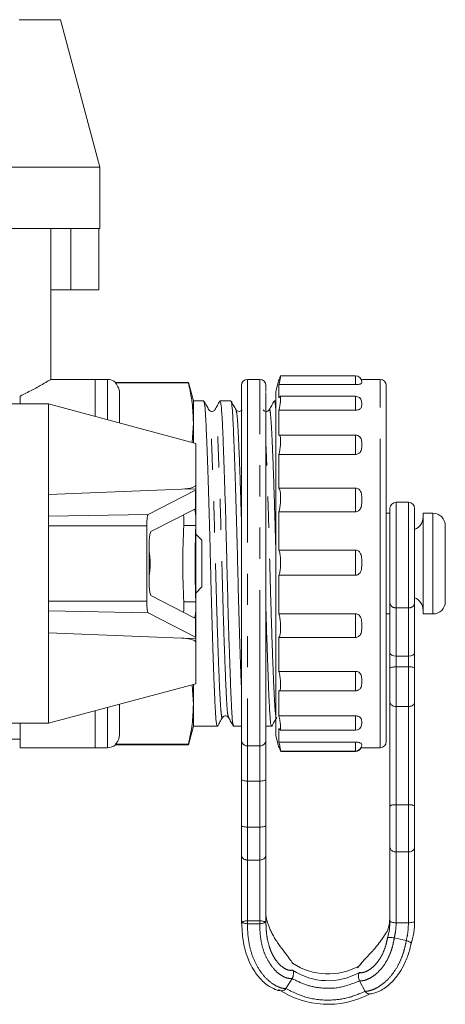
# Model space of a CAD drawing. Units: millimetres. Extents: x 140 to 267, y 73 to 241.
# Drawn here: x 171 to 189, y 201 to 241 of the extents above; entities that cross this region are included whole.
import ezdxf

# ---------------------------------------------------------------- set-up
doc = ezdxf.new("R2010")
doc.units = ezdxf.units.MM
doc.linetypes.add('PHANTOM', pattern=[12.7, 6.35, -1.27, 1.27, -1.27, 1.27, -1.27])

msp = doc.modelspace()

# ---------------------------------------------------------------- linework, layer by layer
at = {"color": 7, "linetype": 'Continuous', "lineweight": 15}
for p, q in [((171.26, 240.632), (172.936, 240.632)), ((174.543, 234.632), (172.936, 240.632)), ((170.857, 234.632), (174.543, 234.632)), ((174.543, 232.132), (174.543, 234.632)), ((174.543, 232.132), (167.243, 232.132)), ((172.543, 225.975), (172.543, 232.132)), ((173.358, 229.632), (173.358, 232.132)), ((174.494, 232.132), (174.494, 229.632)), ((172.543, 229.632), (173.358, 229.632)), ((173.358, 229.632), (174.494, 229.632)), ((174.343, 225.982), (172.532, 225.982)), ((174.843, 225.982), (174.343, 225.982)), ((174.343, 225.982), (174.343, 224.473)), ((178.142, 225.857), (175.174, 225.857)), ((175.174, 225.857), (175.174, 225.84)), ((178.142, 225.84), (175.174, 225.84)), ((178.343, 225.107), (178.142, 225.857)), ((178.142, 225.857), (178.142, 225.84)), ((181.045, 225.982), (180.545, 225.982)), ((181.827, 225.982), (181.693, 225.482)), ((181.827, 225.944), (181.827, 225.982)), ((181.827, 225.235), (181.827, 225.771)), ((184.943, 225.771), (181.827, 225.771)), ((184.943, 226.13), (181.89, 226.13)), ((185.943, 225.982), (185.171, 225.982)), ((185.193, 225.885), (185.193, 225.874)), ((175.343, 225.35), (175.343, 224.205)), ((181.693, 217.301), (181.693, 225.482)), ((186.193, 225.732), (186.193, 217.258)), ((172.443, 224.982), (169.943, 224.982)), ((171.293, 224.982), (171.293, 225.306)), ((178.443, 223.374), (172.443, 224.982)), ((172.443, 224.982), (172.443, 221.296)), ((178.763, 225.107), (178.343, 225.107)), ((178.343, 224.219), (178.343, 225.107)), ((179.868, 225.107), (179.431, 225.107)), ((181.693, 225.107), (181.64, 225.107)), ((181.827, 225.235), (181.865, 225.291)), ((184.943, 225.295), (181.872, 225.295)), ((181.827, 223.711), (181.827, 224.726)), ((184.943, 224.726), (181.827, 224.726)), ((178.291, 223.415), (178.343, 224.219)), ((178.343, 223.401), (178.343, 224.219)), ((178.443, 223.374), (178.443, 221.699)), ((184.943, 223.714), (181.838, 223.714)), ((181.827, 221.557), (181.827, 222.929)), ((184.943, 222.929), (181.827, 222.929)), ((172.443, 221.296), (177.878, 221.519)), ((178.434, 221.475), (176.504, 220.481)), ((178.443, 221.699), (178.443, 221.529)), ((178.443, 221.529), (178.443, 221.484)), ((178.443, 221.484), (178.443, 215.48)), ((184.943, 221.557), (181.827, 221.557)), ((172.443, 221.296), (172.443, 220.41)), ((187.093, 220.982), (186.593, 220.982)), ((178.375, 220.692), (176.612, 219.785)), ((181.827, 219.032), (181.827, 220.595)), ((184.943, 220.595), (181.827, 220.595)), ((186.343, 220.532), (186.193, 220.532)), ((188.093, 220.532), (187.692, 220.532)), ((187.692, 218.136), (187.692, 220.532)), ((172.443, 220.41), (172.443, 220.016)), ((172.443, 220.016), (172.443, 216.948)), ((176.443, 220.016), (176.443, 216.948)), ((178.434, 219.734), (178.442, 220.038)), ((188.593, 218.22), (188.593, 220.032)), ((178.693, 219.432), (178.443, 219.682)), ((178.693, 217.532), (178.693, 219.432)), ((176.548, 219.286), (176.548, 217.678)), ((184.943, 219.032), (181.827, 219.032)), ((187.692, 216.432), (187.692, 218.136)), ((188.593, 216.932), (188.593, 218.22)), ((181.827, 216.44), (181.827, 218.006)), ((184.943, 218.006), (181.827, 218.006)), ((178.443, 217.282), (178.693, 217.532)), ((172.443, 216.948), (172.443, 216.554)), ((176.612, 217.179), (178.375, 216.272)), ((178.442, 216.926), (178.434, 217.23)), ((181.693, 211.482), (181.693, 217.301)), ((186.193, 217.258), (186.193, 211.232)), ((172.443, 216.554), (172.443, 215.668)), ((186.343, 214.851), (186.343, 216.864)), ((187.343, 216.864), (187.343, 214.851)), ((176.504, 216.483), (178.434, 215.489)), ((184.943, 216.44), (181.827, 216.44)), ((186.193, 216.432), (186.343, 216.432)), ((187.692, 216.432), (188.093, 216.432)), ((177.878, 215.445), (172.443, 215.668)), ((172.443, 215.668), (172.443, 211.982)), ((178.443, 215.48), (178.443, 215.435)), ((178.443, 215.435), (178.443, 215.265)), ((181.827, 214.095), (181.827, 215.475)), ((184.943, 215.475), (181.827, 215.475)), ((178.443, 215.265), (178.443, 213.59)), ((186.343, 214.228), (186.343, 214.851)), ((187.093, 214.718), (186.593, 214.718)), ((187.343, 214.851), (187.343, 214.228)), ((187.093, 214.275), (186.593, 214.275)), ((184.943, 214.095), (181.827, 214.095)), ((172.443, 211.982), (178.443, 213.59)), ((178.343, 212.745), (178.291, 213.549)), ((178.343, 212.745), (178.343, 213.563)), ((181.827, 212.279), (181.827, 213.306)), ((181.837, 213.304), (184.943, 213.304)), ((175.343, 212.759), (175.343, 211.614)), ((178.343, 211.857), (178.343, 212.745)), ((186.343, 208.602), (186.343, 212.847)), ((187.093, 212.663), (186.593, 212.663)), ((187.343, 212.847), (187.343, 208.602)), ((174.343, 212.491), (174.343, 210.982)), ((184.943, 212.279), (181.827, 212.279)), ((169.943, 211.982), (172.443, 211.982)), ((171.293, 210.982), (171.293, 211.982)), ((178.142, 211.107), (178.343, 211.857)), ((178.343, 211.857), (179.315, 211.857)), ((179.983, 211.857), (180.295, 211.857)), ((181.295, 211.857), (181.524, 211.857)), ((181.858, 211.713), (181.827, 211.762)), ((181.827, 211.211), (181.827, 211.762)), ((185.193, 212.005), (185.181, 211.9)), ((164.443, 211.332), (171.293, 211.332)), ((181.693, 211.482), (181.827, 210.982)), ((181.871, 211.704), (184.943, 211.704)), ((171.293, 210.982), (174.343, 210.982)), ((174.343, 210.982), (174.843, 210.982)), ((175.174, 211.124), (175.174, 211.107)), ((175.174, 211.124), (178.142, 211.124)), ((175.174, 211.107), (178.142, 211.107)), ((178.142, 211.124), (178.142, 211.107)), ((184.943, 211.211), (181.827, 211.211)), ((181.827, 210.982), (181.827, 211.028)), ((185.166, 210.982), (185.943, 210.982)), ((185.193, 211.102), (185.19, 211.092)), ((180.295, 210.591), (180.295, 208.715)), ((181.89, 210.846), (184.943, 210.846)), ((181.89, 210.834), (184.943, 210.834)), ((181.295, 210.384), (181.295, 208.509)), ((180.295, 209.903), (180.295, 208.027)), ((181.295, 209.696), (181.295, 207.82)), ((187.093, 208.662), (186.593, 208.662)), ((180.295, 207.395), (180.295, 207.559)), ((181.295, 207.559), (181.295, 207.395)), ((180.295, 206.919), (180.295, 204.199)), ((186.343, 203.924), (186.343, 206.937)), ((187.343, 206.937), (187.343, 203.924)), ((180.295, 203.924), (180.295, 206.644)), ((181.295, 206.644), (181.295, 203.924)), ((187.093, 206.739), (186.593, 206.739)), ((180.545, 206.409), (181.045, 206.409)), ((180.295, 204.199), (180.295, 203.924)), ((181.295, 203.924), (181.295, 204.199)), ((180.545, 203.933), (181.045, 203.933)), ((181.045, 203.814), (180.545, 203.814)), ((187.006, 203.132), (186.519, 203.243)), ((185.193, 202.227), (185.016, 202.025)), ((182.103, 201.175), (182.365, 201.584)), ((185.331, 201.063), (185.1, 201.49))]:
    msp.add_line(p, q, dxfattribs=at)
at = {"color": 8, "linetype": 'PHANTOM', "lineweight": 0}
for p, q in [((174.843, 224.339), (174.843, 225.982)), ((184.943, 225.771), (184.943, 226.13)), ((185.943, 217.216), (185.943, 225.982)), ((184.943, 224.726), (184.943, 225.295)), ((184.943, 222.929), (184.943, 223.714)), ((177.878, 221.519), (178.443, 221.529)), ((178.434, 220.511), (178.434, 221.475)), ((184.943, 220.595), (184.943, 221.557)), ((186.593, 220.982), (186.593, 216.684)), ((187.093, 216.684), (187.093, 220.982)), ((188.093, 218.136), (188.093, 220.532)), ((172.443, 220.41), (176.504, 220.481)), ((172.443, 220.016), (176.443, 220.016)), ((177.951, 220.038), (178.442, 220.038)), ((178.434, 217.23), (178.434, 219.734)), ((184.943, 218.006), (184.943, 219.032)), ((188.093, 216.432), (188.093, 218.136)), ((172.443, 216.948), (176.443, 216.948)), ((177.951, 216.926), (178.442, 216.926)), ((185.943, 210.982), (185.943, 217.216)), ((172.443, 216.554), (176.504, 216.483)), ((187.093, 216.684), (186.593, 216.684)), ((186.593, 216.684), (186.593, 214.718)), ((187.093, 214.718), (187.093, 216.684)), ((178.434, 215.489), (178.434, 216.453)), ((184.943, 215.475), (184.943, 216.44)), ((177.878, 215.445), (178.443, 215.435)), ((186.593, 214.718), (186.593, 214.275)), ((187.093, 214.275), (187.093, 214.718)), ((186.593, 214.275), (186.593, 212.663)), ((187.093, 212.663), (187.093, 214.275)), ((184.943, 213.304), (184.943, 214.095)), ((174.843, 210.982), (174.843, 212.625)), ((186.593, 212.663), (186.593, 208.662)), ((187.093, 208.662), (187.093, 212.663)), ((184.943, 211.704), (184.943, 212.279)), ((180.545, 211.057), (181.045, 211.057)), ((184.943, 210.846), (184.943, 211.211)), ((184.943, 210.834), (184.943, 210.846)), ((180.295, 208.509), (180.295, 210.384)), ((180.295, 207.82), (180.295, 209.696)), ((180.545, 209.627), (181.045, 209.627)), ((180.545, 209.627), (180.545, 207.751)), ((181.045, 207.751), (181.045, 209.627)), ((186.593, 208.662), (186.593, 206.739)), ((187.093, 206.739), (187.093, 208.662)), ((180.545, 207.751), (181.045, 207.751)), ((186.593, 206.739), (186.593, 203.855)), ((187.093, 203.855), (187.093, 206.739)), ((180.545, 206.409), (180.545, 203.933)), ((181.045, 203.933), (181.045, 206.409)), ((180.295, 203.924), (180.295, 204.199)), ((186.593, 203.855), (187.093, 203.855))]:
    msp.add_line(p, q, dxfattribs=at)
at = {"color": 8, "linetype": 'PHANTOM', "lineweight": 0, "flags": 128}
for points in [[(180.545, 225.982), (180.545, 225.981), (180.545, 225.898), (180.545, 225.692)], [(181.045, 225.692), (181.045, 225.898), (181.045, 225.981), (181.045, 225.982)], [(180.545, 225.692), (180.545, 225.365), (180.545, 224.922), (180.545, 224.371), (180.545, 223.722), (180.545, 222.984), (180.545, 222.171), (180.545, 221.297), (180.545, 220.375), (180.545, 219.421), (180.545, 218.451), (180.545, 217.482), (180.545, 216.53), (180.545, 215.611), (180.545, 214.739), (180.545, 213.931), (180.545, 213.199), (180.545, 212.555), (180.545, 212.011), (180.545, 211.575), (180.545, 211.255), (180.545, 211.057)], [(181.045, 211.057), (181.045, 211.255), (181.045, 211.575), (181.045, 212.011), (181.045, 212.555), (181.045, 213.199), (181.045, 213.931), (181.045, 214.739), (181.045, 215.611), (181.045, 216.53), (181.045, 217.482), (181.045, 218.451), (181.045, 219.421), (181.045, 220.375), (181.045, 221.297), (181.045, 222.171), (181.045, 222.984), (181.045, 223.722), (181.045, 224.371), (181.045, 224.922), (181.045, 225.365), (181.045, 225.692)], [(180.545, 211.057), (180.545, 210.996), (180.545, 210.895), (180.545, 210.757), (180.545, 210.585), (180.545, 210.381), (180.545, 210.15), (180.545, 209.897), (180.545, 209.627)], [(181.045, 209.627), (181.045, 209.897), (181.045, 210.15), (181.045, 210.381), (181.045, 210.585), (181.045, 210.757), (181.045, 210.895), (181.045, 210.996), (181.045, 211.057)], [(180.545, 209.627), (180.497, 209.629), (180.45, 209.632), (180.407, 209.639), (180.369, 209.647), (180.338, 209.658), (180.314, 209.67), (180.3, 209.683), (180.295, 209.696)], [(181.045, 209.627), (181.094, 209.629), (181.141, 209.632), (181.184, 209.639), (181.222, 209.647), (181.253, 209.658), (181.276, 209.67), (181.291, 209.683), (181.295, 209.696)], [(180.295, 207.82), (180.3, 207.807), (180.314, 207.794), (180.338, 207.782), (180.369, 207.772), (180.407, 207.763), (180.45, 207.757), (180.497, 207.753), (180.545, 207.751)], [(180.545, 207.751), (180.545, 207.497), (180.545, 207.258), (180.545, 207.04), (180.545, 206.848), (180.545, 206.686), (180.545, 206.557), (180.545, 206.464), (180.545, 206.409)], [(181.045, 207.751), (181.094, 207.753), (181.141, 207.757), (181.184, 207.763), (181.222, 207.772), (181.253, 207.782), (181.276, 207.794), (181.291, 207.807), (181.295, 207.82)], [(181.045, 206.409), (181.045, 206.464), (181.045, 206.557), (181.045, 206.686), (181.045, 206.848), (181.045, 207.04), (181.045, 207.258), (181.045, 207.497), (181.045, 207.751)], [(186.593, 203.855), (186.545, 203.857), (186.498, 203.861), (186.454, 203.867), (186.417, 203.875), (186.385, 203.886), (186.362, 203.898), (186.348, 203.911), (186.343, 203.924)], [(187.343, 203.924), (187.339, 203.911), (187.324, 203.898), (187.301, 203.886), (187.27, 203.875), (187.232, 203.867), (187.189, 203.861), (187.142, 203.857), (187.093, 203.855)]]:
    msp.add_lwpolyline(points, dxfattribs=at)
at = {"color": 7, "linetype": 'Continuous', "lineweight": 15, "flags": 128}
for points in [[(180.295, 225.732), (180.295, 225.73), (180.295, 225.724), (180.295, 225.714), (180.295, 225.7), (180.295, 225.681), (180.295, 225.659), (180.295, 225.633), (180.295, 225.602)], [(180.295, 225.602), (180.295, 225.59), (180.295, 225.576), (180.295, 225.562), (180.295, 225.548), (180.295, 225.532), (180.295, 225.517), (180.295, 225.5), (180.295, 225.483)], [(181.295, 225.719), (181.295, 225.722), (181.295, 225.725), (181.295, 225.727), (181.295, 225.729), (181.295, 225.73), (181.295, 225.731), (181.295, 225.732), (181.295, 225.732)], [(181.295, 225.485), (181.295, 225.53), (181.295, 225.571), (181.295, 225.607), (181.295, 225.638), (181.295, 225.665), (181.295, 225.688), (181.295, 225.706), (181.295, 225.719)], [(178.375, 220.692), (178.383, 220.693), (178.391, 220.687), (178.399, 220.673), (178.407, 220.653), (178.415, 220.626), (178.422, 220.593), (178.428, 220.555), (178.434, 220.511)], [(178.375, 216.272), (178.383, 216.271), (178.391, 216.277), (178.399, 216.291), (178.407, 216.311), (178.415, 216.338), (178.422, 216.371), (178.428, 216.409), (178.434, 216.453)]]:
    msp.add_lwpolyline(points, dxfattribs=at)
at = {"color": 7, "linetype": 'Continuous', "lineweight": 15}
for centre, radius, start, end in [((174.843, 225.482), 0.5, 48.5904, 90), ((180.545, 225.732), 0.25, 90, 180), ((181.045, 225.732), 0.25, 0, 90), ((184.943, 225.88), 0.25, 0, 90), ((185.943, 225.732), 0.25, 0, 90), ((184.943, 225.045), 0.25, 12.4736, 90), ((184.943, 223.464), 0.25, 48.5426, 90), ((186.593, 220.732), 0.25, 90, 180), ((187.093, 220.732), 0.25, 0, 90), ((188.093, 220.032), 0.5, 0, 90), ((174.683, 220.193), 3.272, 357.2936, 4.8613), ((187.142, 220.381), 0.549, 291.4876, 0), ((177.649, 219.397), 1.107, 159.4872, 185.7492), ((212.821, 218.482), 34.905, 177.445, 182.555), ((213.682, 218.482), 35.271, 177.9651, 182.0349), ((177.649, 217.567), 1.107, 174.2508, 200.5128), ((174.683, 216.771), 3.272, 355.1387, 2.7064), ((187.142, 216.583), 0.549, 0, 68.3865), ((188.093, 216.932), 0.5, 270, 0), ((184.943, 213.554), 0.25, 270, 309.7357), ((184.943, 211.954), 0.25, 270, 347.1182), ((174.843, 211.482), 0.5, 270, 311.4096), ((184.943, 211.096), 0.25, 270, 0), ((184.943, 211.084), 0.25, 270, 335.8695), ((185.943, 211.232), 0.25, 270, 0), ((184.004, 204.2), 2.339, 343.1812, 359.9893), ((184.004, 203.925), 2.339, 343.1812, 359.9893), ((184.077, 203.925), 3.266, 343.1812, 359.9893), ((183.82, 204.38), 2.607, 236.4641, 299.3202), ((183.82, 204.104), 2.607, 236.4641, 299.3202), ((183.82, 204.177), 3.641, 236.4693, 297.2276)]:
    msp.add_arc(centre, radius, start, end, dxfattribs=at)
at = {"color": 8, "linetype": 'PHANTOM', "lineweight": 0}
for centre, radius, start, end in [((186.563, 216.906), 0.224, 190.8081, 277.75), ((187.124, 216.906), 0.224, 262.25, 349.1919), ((180.544, 211.305), 0.249, 180.288, 270.2851), ((181.047, 211.305), 0.249, 269.7149, 359.712), ((180.341, 203.935), 0.0474, 193.8273, 254.5218), ((181.249, 203.935), 0.0474, 285.4783, 346.173)]:
    msp.add_arc(centre, radius, start, end, dxfattribs=at)
at = {"color": 7, "linetype": 'Continuous', "lineweight": 15}
for centre, major_axis, ratio, start_param, end_param in [((177.443, 221.467), (1, 0.018), 0.069905, 6.14233, 6.281956), ((176.509, 220.016), (0, 0.466), 0.140541, 0.07226, 1.570796), ((176.496, 218.482), (0, 0.625), 0.140541, 3.775646, 5.649132), ((176.509, 216.948), (0, 0.466), 0.140541, 1.570796, 3.069333), ((177.443, 215.497), (1, -0.018), 0.069905, 0.001229, 0.140856), ((186.593, 214.851), (0.25, 0), 0.532935, 3.141593, 4.712389), ((187.093, 214.851), (0.25, 0), 0.532935, 4.712389, 6.283185)]:
    msp.add_ellipse(centre, major_axis=major_axis, ratio=ratio, start_param=start_param, end_param=end_param, dxfattribs=at)
for points, knots in [([(171.293, 225.306), (171.396, 225.356), (171.673, 225.491), (172.048, 225.694), (172.351, 225.867), (172.521, 225.968), (172.529, 225.973), (172.532, 225.975)], [0, 0, 0, 0, 0.13725, 0.37182, 0.614608, 0.826305, 1, 1, 1, 1]), ([(175.174, 225.84), (175.222, 225.772), (175.336, 225.614), (175.341, 225.446), (175.343, 225.35)], [0, 0, 0, 0, 0.427625, 1, 1, 1, 1]), ([(178.343, 224.219), (178.334, 224.49), (178.315, 225.031), (178.2, 225.57), (178.142, 225.84)], [0, 0, 0, 0, 0.4990824, 1, 1, 1, 1]), ([(181.827, 225.944), (181.841, 225.989), (181.868, 226.081), (181.881, 226.11), (181.888, 226.125)], [0, 0, 0, 0, 0.4996392, 1, 1, 1, 1]), ([(181.89, 226.122), (181.892, 226.122), (181.897, 226.123), (181.886, 226.048), (181.862, 225.925), (181.838, 225.819), (181.827, 225.771)], [0, 0, 0, 0, 0.187581, 0.475487, 0.763908, 1, 1, 1, 1]), ([(185.193, 225.874), (185.195, 225.858), (185.198, 225.836), (185.153, 225.804), (185.104, 225.787), (185.037, 225.775), (184.981, 225.771), (184.95, 225.771), (184.943, 225.771)], [0, 0, 0, 0, 0.431378, 0.581471, 0.732569, 0.850981, 0.969931, 1, 1, 1, 1]), ([(180.295, 225.452), (180.295, 225.592), (180.295, 225.765), (180.295, 225.709), (180.295, 225.699)], [0, 0, 0, 0, 0.813284, 1, 1, 1, 1]), ([(180.295, 225.502), (180.295, 225.411), (180.295, 225.254), (180.295, 224.877), (180.295, 224.719)], [0, 0, 0, 0, 0.578524, 1, 1, 1, 1]), ([(180.295, 211.304), (180.295, 211.417), (180.295, 211.643), (180.295, 212.43), (180.295, 213.5), (180.295, 214.833), (180.295, 216.351), (180.295, 217.979), (180.295, 219.632), (180.295, 221.226), (180.295, 222.681), (180.295, 223.914), (180.295, 224.895), (180.295, 225.266), (180.295, 225.452)], [0, 0, 0, 0, 0.083333, 0.166667, 0.25, 0.333333, 0.416667, 0.5, 0.583333, 0.666667, 0.75, 0.833333, 0.916667, 1, 1, 1, 1]), ([(181.295, 225.452), (181.295, 225.266), (181.295, 224.895), (181.295, 223.914), (181.295, 222.681), (181.295, 221.226), (181.295, 219.632), (181.295, 217.979), (181.295, 216.351), (181.295, 214.833), (181.295, 213.5), (181.295, 212.43), (181.295, 211.643), (181.295, 211.417), (181.295, 211.304)], [0, 0, 0, 0, 0.083333, 0.166667, 0.25, 0.333333, 0.416667, 0.5, 0.583333, 0.666666, 0.75, 0.833333, 0.916666, 1, 1, 1, 1]), ([(178.976, 224.747), (178.942, 224.806), (178.874, 224.924), (178.805, 225.041), (178.771, 225.1)], [0, 0, 0, 0, 0.499981, 1, 1, 1, 1]), ([(178.771, 225.078), (178.781, 225.056), (178.803, 225.006), (178.835, 224.628), (178.865, 224.024), (178.899, 223.203), (178.935, 222.185), (178.972, 221.013), (179.008, 219.757), (179.04, 218.472), (179.071, 217.188), (179.107, 215.933), (179.144, 214.763), (179.18, 213.747), (179.214, 212.93), (179.244, 212.327), (179.279, 211.932), (179.303, 211.883), (179.315, 211.858)], [0, 0, 0, 0, 0.050628, 0.114035, 0.175384, 0.238107, 0.302497, 0.367318, 0.431284, 0.493205, 0.555127, 0.619092, 0.683913, 0.748304, 0.811027, 0.872375, 0.935783, 1, 1, 1, 1]), ([(179.422, 225.099), (179.388, 225.04), (179.319, 224.922), (179.251, 224.804), (179.217, 224.745)], [0, 0, 0, 0, 0.500019, 1, 1, 1, 1]), ([(179.974, 211.889), (179.965, 211.91), (179.943, 211.96), (179.911, 212.336), (179.881, 212.94), (179.847, 213.761), (179.811, 214.779), (179.774, 215.951), (179.739, 217.207), (179.707, 218.492), (179.675, 219.776), (179.639, 221.031), (179.602, 222.201), (179.566, 223.217), (179.533, 224.034), (179.502, 224.637), (179.467, 225.032), (179.443, 225.081), (179.431, 225.106)], [0, 0, 0, 0, 0.049509, 0.112991, 0.174412, 0.237209, 0.301675, 0.366573, 0.430613, 0.492608, 0.554602, 0.618643, 0.683541, 0.748007, 0.810804, 0.872225, 0.935707, 1, 1, 1, 1]), ([(180.08, 224.747), (180.046, 224.806), (179.978, 224.924), (179.91, 225.042), (179.876, 225.1)], [0, 0, 0, 0, 0.49998, 1, 1, 1, 1]), ([(179.876, 225.078), (179.885, 225.056), (179.907, 225.006), (179.939, 224.628), (179.97, 224.024), (180.003, 223.203), (180.04, 222.185), (180.076, 221.013), (180.112, 219.757), (180.144, 218.472), (180.176, 217.189), (180.212, 215.931), (180.248, 214.772), (180.277, 213.947), (180.292, 213.59), (180.295, 213.504)], [0, 0, 0, 0, 0.0659, 0.148365, 0.228153, 0.309728, 0.393471, 0.477775, 0.560965, 0.641498, 0.72203, 0.805221, 0.889525, 0.973268, 1, 1, 1, 1]), ([(180.295, 224.719), (180.295, 224.778), (180.295, 224.99), (180.295, 225.032), (180.295, 224.831), (180.295, 224.731)], [0, 0, 0, 0, 0.1644655, 0.5822327, 1, 1, 1, 1]), ([(181.295, 224.952), (181.295, 224.955), (181.295, 224.96), (181.295, 224.759), (181.295, 224.682)], [0, 0, 0, 0, 0.615518, 1, 1, 1, 1]), ([(181.631, 225.1), (181.597, 225.041), (181.529, 224.923), (181.461, 224.806), (181.427, 224.747)], [0, 0, 0, 0, 0.500022, 1, 1, 1, 1]), ([(181.693, 224.787), (181.688, 224.857), (181.67, 225.069), (181.652, 225.091), (181.64, 225.106)], [0, 0, 0, 0, 0.329683, 1, 1, 1, 1]), ([(181.872, 225.287), (181.878, 225.287), (181.892, 225.287), (181.897, 225.207), (181.886, 225.07), (181.862, 224.901), (181.838, 224.781), (181.827, 224.726)], [0, 0, 0, 0, 0.1549283, 0.3786368, 0.5988361, 0.819429, 1, 1, 1, 1]), ([(185.193, 224.996), (185.195, 224.949), (185.198, 224.886), (185.153, 224.806), (185.104, 224.765), (185.037, 224.737), (184.981, 224.727), (184.95, 224.726), (184.943, 224.726)], [0, 0, 0, 0, 0.4313779, 0.5814706, 0.7325689, 0.8509809, 0.9699307, 1, 1, 1, 1]), ([(185.179, 225.097), (185.185, 225.077), (185.195, 225.044), (185.194, 225.009), (185.193, 224.996)], [0, 0, 0, 0, 0.618613, 1, 1, 1, 1]), ([(179.218, 224.746), (179.19, 224.716), (179.147, 224.669), (179.024, 224.686), (178.992, 224.726), (178.976, 224.746)], [0, 0, 0, 0, 0.452034, 0.7179, 1, 1, 1, 1]), ([(180.322, 224.746), (180.31, 224.73), (180.285, 224.696), (180.204, 224.671), (180.121, 224.694), (180.094, 224.729), (180.081, 224.746)], [0, 0, 0, 0, 0.24306, 0.494583, 0.749002, 1, 1, 1, 1]), ([(180.295, 224.731), (180.295, 224.564), (180.295, 224.232), (180.295, 223.352), (180.295, 222.247), (180.295, 220.942), (180.295, 219.512), (180.295, 218.034), (180.295, 216.705), (180.295, 215.95), (180.295, 215.638)], [0, 0, 0, 0, 0.129799, 0.259597, 0.389396, 0.519194, 0.648993, 0.778791, 0.90859, 1, 1, 1, 1]), ([(181.427, 224.746), (181.41, 224.726), (181.379, 224.686), (181.256, 224.669), (181.213, 224.716), (181.185, 224.746)], [0, 0, 0, 0, 0.282122, 0.547994, 1, 1, 1, 1]), ([(181.827, 223.711), (181.841, 223.711), (181.868, 223.711), (181.89, 223.622), (181.897, 223.48), (181.886, 223.296), (181.862, 223.103), (181.838, 222.983), (181.827, 222.929)], [0, 0, 0, 0, 0.175178, 0.350593, 0.522509, 0.691727, 0.861249, 1, 1, 1, 1]), ([(185.108, 223.65), (185.112, 223.646), (185.142, 223.624), (185.187, 223.538), (185.194, 223.432), (185.193, 223.352), (185.193, 223.331)], [0, 0, 0, 0, 0.042956, 0.289106, 0.817929, 1, 1, 1, 1]), ([(185.193, 223.331), (185.195, 223.26), (185.198, 223.164), (185.153, 223.045), (185.104, 222.985), (185.037, 222.944), (184.981, 222.93), (184.95, 222.929), (184.943, 222.929)], [0, 0, 0, 0, 0.431378, 0.581471, 0.732569, 0.850981, 0.969931, 1, 1, 1, 1]), ([(177.878, 221.519), (178.038, 221.528), (178.223, 221.538), (178.39, 221.616), (178.431, 221.651), (178.443, 221.683), (178.443, 221.697), (178.443, 221.699)], [0, 0, 0, 0, 0.7024233, 0.8123163, 0.9232554, 0.9872545, 1, 1, 1, 1]), ([(181.827, 221.557), (181.841, 221.533), (181.868, 221.485), (181.89, 221.335), (181.897, 221.147), (181.886, 220.941), (181.862, 220.748), (181.838, 220.643), (181.827, 220.595)], [0, 0, 0, 0, 0.17518, 0.350596, 0.522511, 0.69173, 0.861252, 1, 1, 1, 1]), ([(184.943, 221.557), (184.966, 221.555), (185.013, 221.55), (185.075, 221.516), (185.132, 221.46), (185.19, 221.34), (185.193, 221.206), (185.193, 221.107), (185.193, 221.082)], [0, 0, 0, 0, 0.108545, 0.216837, 0.330606, 0.502773, 0.872653, 1, 1, 1, 1]), ([(185.193, 221.082), (185.195, 220.995), (185.198, 220.878), (185.153, 220.735), (185.104, 220.662), (185.037, 220.613), (184.981, 220.596), (184.95, 220.595), (184.943, 220.595)], [0, 0, 0, 0, 0.431378, 0.581471, 0.732569, 0.850981, 0.969931, 1, 1, 1, 1]), ([(186.343, 216.864), (186.343, 217.011), (186.343, 217.305), (186.343, 217.857), (186.343, 218.443), (186.343, 219.033), (186.343, 219.586), (186.343, 220.064), (186.343, 220.431), (186.343, 220.677), (186.343, 220.713), (186.343, 220.732)], [0, 0, 0, 0, 0.111112, 0.222223, 0.333335, 0.444446, 0.555558, 0.666669, 0.777778, 0.888888, 1, 1, 1, 1]), ([(187.343, 220.727), (187.343, 220.729), (187.343, 220.754), (187.343, 220.659), (187.343, 220.436), (187.343, 220.063), (187.343, 219.586), (187.343, 219.033), (187.343, 218.443), (187.343, 217.857), (187.343, 217.305), (187.343, 217.011), (187.343, 216.864)], [0, 0, 0, 0, 0.007191, 0.117504, 0.227816, 0.338128, 0.448439, 0.558751, 0.669063, 0.779376, 0.889688, 1, 1, 1, 1]), ([(178.442, 220.038), (178.442, 220.093), (178.443, 220.202), (178.443, 220.372), (178.437, 220.465), (178.434, 220.511)], [0, 0, 0, 0, 0.334402, 0.668822, 1, 1, 1, 1]), ([(181.827, 219.032), (181.841, 218.987), (181.868, 218.897), (181.89, 218.703), (181.897, 218.493), (181.886, 218.289), (181.862, 218.119), (181.838, 218.041), (181.827, 218.006)], [0, 0, 0, 0, 0.175172, 0.350588, 0.522503, 0.691722, 0.861244, 1, 1, 1, 1]), ([(184.943, 219.032), (184.966, 219.029), (185.013, 219.024), (185.075, 218.988), (185.132, 218.926), (185.19, 218.796), (185.193, 218.651), (185.193, 218.546), (185.193, 218.519)], [0, 0, 0, 0, 0.108545, 0.216837, 0.330606, 0.502773, 0.872653, 1, 1, 1, 1]), ([(185.193, 218.519), (185.195, 218.427), (185.198, 218.302), (185.153, 218.152), (185.104, 218.076), (185.037, 218.025), (184.981, 218.008), (184.95, 218.007), (184.943, 218.006)], [0, 0, 0, 0, 0.431378, 0.581471, 0.732569, 0.850981, 0.969931, 1, 1, 1, 1]), ([(178.434, 216.453), (178.437, 216.5), (178.443, 216.593), (178.443, 216.763), (178.442, 216.872), (178.442, 216.926)], [0, 0, 0, 0, 0.335332, 0.670609, 1, 1, 1, 1]), ([(181.295, 216.684), (181.302, 216.438), (181.321, 215.764), (181.353, 214.765), (181.389, 213.747), (181.423, 212.93), (181.453, 212.327), (181.488, 211.932), (181.512, 211.883), (181.524, 211.858)], [0, 0, 0, 0, 0.088788, 0.243854, 0.397889, 0.547936, 0.694695, 0.846379, 1, 1, 1, 1]), ([(181.827, 216.44), (181.841, 216.38), (181.868, 216.259), (181.89, 216.045), (181.897, 215.838), (181.886, 215.661), (181.862, 215.535), (181.838, 215.494), (181.827, 215.475)], [0, 0, 0, 0, 0.175147, 0.350563, 0.522479, 0.691698, 0.86122, 1, 1, 1, 1]), ([(184.943, 216.44), (184.966, 216.438), (185.013, 216.433), (185.075, 216.398), (185.132, 216.338), (185.19, 216.214), (185.193, 216.076), (185.193, 215.977), (185.193, 215.952)], [0, 0, 0, 0, 0.108545, 0.216837, 0.330606, 0.502773, 0.872653, 1, 1, 1, 1]), ([(185.193, 215.952), (185.195, 215.865), (185.198, 215.748), (185.153, 215.609), (185.104, 215.539), (185.037, 215.492), (184.981, 215.476), (184.95, 215.475), (184.943, 215.475)], [0, 0, 0, 0, 0.431378, 0.581471, 0.732569, 0.850981, 0.969931, 1, 1, 1, 1]), ([(178.443, 215.265), (178.441, 215.278), (178.436, 215.306), (178.392, 215.348), (178.246, 215.414), (178.059, 215.435), (177.908, 215.443), (177.878, 215.445)], [0, 0, 0, 0, 0.071897, 0.161253, 0.324986, 0.863649, 1, 1, 1, 1]), ([(186.593, 214.275), (186.567, 214.274), (186.515, 214.274), (186.444, 214.268), (186.388, 214.258), (186.352, 214.245), (186.343, 214.234), (186.343, 214.228), (186.343, 214.228)], [0, 0, 0, 0, 0.189637, 0.3790444, 0.5747127, 0.7865092, 0.9940288, 1, 1, 1, 1]), ([(186.343, 212.847), (186.343, 212.892), (186.343, 212.98), (186.343, 213.23), (186.343, 213.546), (186.343, 213.912), (186.343, 214.123), (186.343, 214.228)], [0, 0, 0, 0, 0.18684, 0.373676, 0.560516, 0.780256, 1, 1, 1, 1]), ([(187.343, 214.228), (187.34, 214.234), (187.334, 214.247), (187.291, 214.262), (187.242, 214.271), (187.198, 214.275), (187.147, 214.277), (187.111, 214.276), (187.093, 214.275)], [0, 0, 0, 0, 0.240733, 0.486527, 0.612054, 0.739235, 0.868407, 1, 1, 1, 1]), ([(187.343, 214.228), (187.343, 214.14), (187.343, 213.963), (187.343, 213.643), (187.343, 213.315), (187.343, 213.01), (187.343, 212.902), (187.343, 212.847)], [0, 0, 0, 0, 0.18684, 0.373676, 0.560516, 0.780256, 1, 1, 1, 1]), ([(181.827, 214.095), (181.841, 214.026), (181.868, 213.889), (181.89, 213.68), (181.897, 213.502), (181.886, 213.373), (181.862, 213.305), (181.838, 213.306), (181.827, 213.306)], [0, 0, 0, 0, 0.175172, 0.350588, 0.522503, 0.691722, 0.861244, 1, 1, 1, 1]), ([(184.943, 214.095), (184.966, 214.093), (185.013, 214.089), (185.075, 214.059), (185.132, 214.009), (185.19, 213.906), (185.193, 213.792), (185.193, 213.71), (185.193, 213.69)], [0, 0, 0, 0, 0.108545, 0.216837, 0.330606, 0.502773, 0.872653, 1, 1, 1, 1]), ([(185.193, 213.69), (185.195, 213.619), (185.197, 213.525), (185.156, 213.415), (185.119, 213.38), (185.102, 213.363)], [0, 0, 0, 0, 0.604638, 0.815014, 1, 1, 1, 1]), ([(178.142, 211.124), (178.2, 211.393), (178.315, 211.932), (178.334, 212.473), (178.343, 212.745)], [0, 0, 0, 0, 0.499182, 1, 1, 1, 1]), ([(186.593, 212.663), (186.567, 212.664), (186.515, 212.668), (186.444, 212.694), (186.388, 212.734), (186.352, 212.786), (186.343, 212.826), (186.343, 212.847), (186.343, 212.847)], [0, 0, 0, 0, 0.189637, 0.379044, 0.574713, 0.786509, 0.994029, 1, 1, 1, 1]), ([(187.343, 212.847), (187.343, 212.847), (187.343, 212.826), (187.335, 212.786), (187.299, 212.734), (187.242, 212.694), (187.172, 212.668), (187.12, 212.664), (187.093, 212.663)], [0, 0, 0, 0, 0.005971, 0.213491, 0.425287, 0.620956, 0.810363, 1, 1, 1, 1]), ([(179.324, 211.864), (179.358, 211.922), (179.426, 212.04), (179.494, 212.158), (179.528, 212.217)], [0, 0, 0, 0, 0.500019, 1, 1, 1, 1]), ([(179.529, 212.218), (179.545, 212.238), (179.576, 212.278), (179.699, 212.295), (179.742, 212.248), (179.77, 212.218)], [0, 0, 0, 0, 0.282136, 0.548016, 1, 1, 1, 1]), ([(179.77, 212.218), (179.804, 212.159), (179.872, 212.041), (179.94, 211.924), (179.974, 211.865)], [0, 0, 0, 0, 0.499977, 1, 1, 1, 1]), ([(181.533, 211.864), (181.567, 211.922), (181.635, 212.04), (181.703, 212.158), (181.737, 212.217)], [0, 0, 0, 0, 0.5000197, 1, 1, 1, 1]), ([(181.827, 212.279), (181.841, 212.21), (181.868, 212.073), (181.891, 211.894), (181.897, 211.769), (181.89, 211.706), (181.876, 211.711), (181.871, 211.713)], [0, 0, 0, 0, 0.226555, 0.453414, 0.675746, 0.894591, 1, 1, 1, 1]), ([(184.943, 212.279), (184.966, 212.278), (185.013, 212.275), (185.075, 212.254), (185.132, 212.22), (185.19, 212.149), (185.193, 212.073), (185.193, 212.019), (185.193, 212.005)], [0, 0, 0, 0, 0.108545, 0.216837, 0.330606, 0.502773, 0.872653, 1, 1, 1, 1]), ([(180.295, 210.384), (180.295, 210.704), (180.295, 211.2), (180.295, 211.685), (180.295, 211.857)], [0, 0, 0, 0, 0.645786, 1, 1, 1, 1]), ([(180.295, 211.857), (180.295, 211.811), (180.295, 211.591), (180.295, 211.147), (180.295, 210.776), (180.295, 210.591)], [0, 0, 0, 0, 0.1170796, 0.5585389, 1, 1, 1, 1]), ([(180.295, 211.833), (180.295, 211.811), (180.295, 211.702), (180.295, 211.263), (180.295, 210.62), (180.295, 210.142), (180.295, 209.903)], [0, 0, 0, 0, 0.089669, 0.443329, 0.721664, 1, 1, 1, 1]), ([(181.295, 211.857), (181.295, 211.615), (181.295, 211.122), (181.295, 210.634), (181.295, 210.384)], [0, 0, 0, 0, 0.4899783, 1, 1, 1, 1]), ([(175.343, 211.614), (175.338, 211.491), (175.332, 211.322), (175.207, 211.166), (175.174, 211.124)], [0, 0, 0, 0, 0.731392, 1, 1, 1, 1]), ([(180.295, 209.696), (180.295, 209.922), (180.295, 210.375), (180.295, 210.862), (180.295, 211.183), (180.295, 211.264), (180.295, 211.304)], [0, 0, 0, 0, 0.279796, 0.559592, 0.779796, 1, 1, 1, 1]), ([(181.295, 211.304), (181.295, 211.248), (181.295, 211.135), (181.295, 210.722), (181.295, 210.233), (181.295, 209.875), (181.295, 209.696)], [0, 0, 0, 0, 0.279796, 0.559592, 0.779796, 1, 1, 1, 1]), ([(181.827, 211.211), (181.841, 211.151), (181.868, 211.029), (181.89, 210.907), (181.898, 210.846), (181.892, 210.853), (181.89, 210.855)], [0, 0, 0, 0, 0.295706, 0.591813, 0.882012, 1, 1, 1, 1]), ([(181.884, 210.858), (181.876, 210.877), (181.863, 210.911), (181.838, 210.992), (181.827, 211.028)], [0, 0, 0, 0, 0.549908, 1, 1, 1, 1]), ([(184.943, 211.211), (184.966, 211.211), (185.013, 211.209), (185.075, 211.2), (185.132, 211.186), (185.19, 211.156), (185.193, 211.127), (185.193, 211.107), (185.193, 211.102)], [0, 0, 0, 0, 0.108545, 0.216837, 0.330606, 0.502773, 0.872653, 1, 1, 1, 1]), ([(180.295, 208.715), (180.295, 208.526), (180.295, 208.148), (180.295, 207.624), (180.295, 207.2), (180.295, 207.013), (180.295, 206.919)], [0, 0, 0, 0, 0.279757, 0.559513, 0.779755, 1, 1, 1, 1]), ([(180.295, 207.559), (180.295, 207.625), (180.295, 207.759), (180.295, 208.02), (180.295, 208.277), (180.295, 208.431), (180.295, 208.509)], [0, 0, 0, 0, 0.279768, 0.559536, 0.779768, 1, 1, 1, 1]), ([(181.295, 208.509), (181.295, 208.41), (181.295, 208.212), (181.295, 207.936), (181.295, 207.712), (181.295, 207.61), (181.295, 207.559)], [0, 0, 0, 0, 0.279768, 0.559536, 0.779768, 1, 1, 1, 1]), ([(186.593, 208.662), (186.567, 208.662), (186.516, 208.661), (186.446, 208.653), (186.39, 208.641), (186.353, 208.624), (186.343, 208.61), (186.343, 208.602), (186.343, 208.602)], [0, 0, 0, 0, 0.184665, 0.369058, 0.560737, 0.771544, 0.994257, 1, 1, 1, 1]), ([(186.343, 206.937), (186.343, 206.965), (186.343, 207.02), (186.343, 207.181), (186.343, 207.386), (186.343, 207.629), (186.343, 207.89), (186.343, 208.152), (186.343, 208.4), (186.343, 208.535), (186.343, 208.602)], [0, 0, 0, 0, 0.125, 0.249999, 0.375, 0.5, 0.625, 0.750001, 0.875, 1, 1, 1, 1]), ([(187.343, 208.602), (187.34, 208.61), (187.334, 208.626), (187.29, 208.645), (187.241, 208.656), (187.196, 208.662), (187.147, 208.664), (187.111, 208.663), (187.093, 208.662)], [0, 0, 0, 0, 0.246371, 0.493871, 0.61883, 0.744556, 0.871444, 1, 1, 1, 1]), ([(187.343, 208.602), (187.343, 208.535), (187.343, 208.4), (187.343, 208.152), (187.343, 207.89), (187.343, 207.629), (187.343, 207.386), (187.343, 207.181), (187.343, 207.02), (187.343, 206.965), (187.343, 206.937)], [0, 0, 0, 0, 0.125, 0.249999, 0.375, 0.5, 0.625, 0.750001, 0.875, 1, 1, 1, 1]), ([(180.295, 208.027), (180.295, 207.933), (180.295, 207.747), (180.295, 207.551), (180.295, 207.429), (180.295, 207.406), (180.295, 207.395)], [0, 0, 0, 0, 0.279768, 0.559536, 0.779768, 1, 1, 1, 1]), ([(180.295, 206.644), (180.295, 206.67), (180.295, 206.721), (180.295, 207.021), (180.295, 207.397), (180.295, 207.679), (180.295, 207.82)], [0, 0, 0, 0, 0.279757, 0.559513, 0.779755, 1, 1, 1, 1]), ([(181.295, 207.82), (181.295, 207.642), (181.295, 207.286), (181.295, 206.918), (181.295, 206.695), (181.295, 206.661), (181.295, 206.644)], [0, 0, 0, 0, 0.279757, 0.559513, 0.779755, 1, 1, 1, 1]), ([(186.593, 206.739), (186.567, 206.741), (186.516, 206.745), (186.446, 206.772), (186.39, 206.814), (186.353, 206.87), (186.343, 206.913), (186.343, 206.936), (186.343, 206.937)], [0, 0, 0, 0, 0.1846653, 0.3690581, 0.5607374, 0.7715436, 0.9942565, 1, 1, 1, 1]), ([(187.343, 206.937), (187.343, 206.936), (187.343, 206.913), (187.334, 206.87), (187.296, 206.814), (187.24, 206.772), (187.171, 206.745), (187.119, 206.741), (187.093, 206.739)], [0, 0, 0, 0, 0.005743, 0.228456, 0.439263, 0.630942, 0.815335, 1, 1, 1, 1]), ([(180.295, 206.644), (180.299, 206.614), (180.305, 206.555), (180.351, 206.488), (180.401, 206.448), (180.445, 206.426), (180.494, 206.411), (180.528, 206.41), (180.545, 206.409)], [0, 0, 0, 0, 0.263113, 0.515607, 0.638876, 0.760302, 0.880444, 1, 1, 1, 1]), ([(181.045, 206.409), (181.07, 206.411), (181.12, 206.415), (181.186, 206.445), (181.241, 206.49), (181.284, 206.557), (181.295, 206.612), (181.295, 206.643), (181.295, 206.644)], [0, 0, 0, 0, 0.169791, 0.339184, 0.518464, 0.725449, 0.994726, 1, 1, 1, 1]), ([(182.38, 202.207), (182.34, 202.269), (182.261, 202.395), (182.056, 202.651), (181.857, 202.914), (181.703, 203.144), (181.597, 203.321), (181.506, 203.494), (181.409, 203.709), (181.335, 203.932), (181.302, 204.098), (181.298, 204.12), (181.296, 204.131)], [0, 0, 0, 0, 0.125058, 0.250004, 0.374754, 0.437735, 0.5, 0.562258, 0.625246, 0.749996, 0.874942, 1, 1, 1, 1]), ([(180.297, 203.828), (180.296, 203.846), (180.296, 203.878), (180.295, 203.91), (180.295, 203.924)], [0, 0, 0, 0, 0.559997, 1, 1, 1, 1]), ([(180.297, 203.828), (180.298, 203.838), (180.3, 203.858), (180.319, 203.879), (180.329, 203.89)], [0, 0, 0, 0, 0.500438, 1, 1, 1, 1]), ([(180.316, 203.931), (180.316, 203.853), (180.317, 203.704), (180.336, 203.357), (180.392, 202.944), (180.508, 202.528), (180.651, 202.177), (180.854, 201.819), (181.181, 201.429), (181.546, 201.183), (181.826, 201.083), (181.922, 201.09), (181.961, 201.092)], [0, 0, 0, 0, 0.083119, 0.158847, 0.288242, 0.387693, 0.460788, 0.554151, 0.681006, 0.841702, 0.935382, 1, 1, 1, 1]), ([(180.329, 203.89), (180.345, 203.898), (180.377, 203.914), (180.452, 203.929), (180.511, 203.933), (180.541, 203.933), (180.545, 203.933)], [0, 0, 0, 0, 0.341023, 0.683982, 0.946462, 1, 1, 1, 1]), ([(180.329, 203.89), (180.336, 203.88), (180.351, 203.862), (180.394, 203.844), (180.459, 203.831), (180.516, 203.819), (180.545, 203.814)], [0, 0, 0, 0, 0.260067, 0.506445, 0.749271, 1, 1, 1, 1]), ([(181.045, 203.933), (181.07, 203.933), (181.12, 203.931), (181.187, 203.92), (181.234, 203.905), (181.254, 203.894), (181.262, 203.89)], [0, 0, 0, 0, 0.268643, 0.536692, 0.81968, 1, 1, 1, 1]), ([(181.045, 203.814), (181.075, 203.819), (181.132, 203.831), (181.197, 203.844), (181.24, 203.862), (181.255, 203.88), (181.262, 203.89)], [0, 0, 0, 0, 0.250741, 0.493565, 0.739935, 1, 1, 1, 1]), ([(181.262, 203.89), (181.271, 203.885), (181.291, 203.874), (181.294, 203.862), (181.296, 203.855)], [0, 0, 0, 0, 0.428786, 1, 1, 1, 1]), ([(181.295, 203.924), (181.295, 203.911), (181.296, 203.888), (181.296, 203.865), (181.296, 203.855)], [0, 0, 0, 0, 0.559997, 1, 1, 1, 1]), ([(185.475, 200.959), (185.502, 200.958), (185.573, 200.955), (185.766, 201.003), (186.082, 201.146), (186.415, 201.42), (186.695, 201.762), (186.922, 202.133), (187.078, 202.524), (187.171, 202.861), (187.198, 203.012), (187.213, 203.09)], [0, 0, 0, 0, 0.0473453, 0.126445, 0.2591899, 0.4343582, 0.5297119, 0.6567251, 0.8129561, 0.9026263, 1, 1, 1, 1]), ([(186.519, 203.243), (186.49, 203.247), (186.428, 203.255), (186.342, 203.262), (186.27, 203.264), (186.252, 203.253), (186.243, 203.248)], [0, 0, 0, 0, 0.211746, 0.447472, 0.709627, 1, 1, 1, 1]), ([(187.204, 202.98), (187.206, 202.994), (187.212, 203.021), (187.167, 203.062), (187.105, 203.095), (187.049, 203.117), (187.02, 203.127), (187.006, 203.132)], [0, 0, 0, 0, 0.2906828, 0.551017, 0.7851669, 0.8947379, 1, 1, 1, 1]), ([(182.365, 201.584), (182.377, 201.611), (182.402, 201.668), (182.42, 201.765), (182.419, 201.862), (182.393, 201.907), (182.38, 201.931)], [0, 0, 0, 0, 0.210926, 0.446215, 0.708578, 1, 1, 1, 1]), ([(185.1, 201.49), (185.09, 201.517), (185.068, 201.575), (185.054, 201.671), (185.058, 201.766), (185.083, 201.809), (185.097, 201.831)], [0, 0, 0, 0, 0.211746, 0.447472, 0.709627, 1, 1, 1, 1]), ([(181.961, 201.084), (181.962, 201.084), (181.986, 201.082), (182.026, 201.106), (182.073, 201.141), (182.093, 201.164), (182.103, 201.175)], [0, 0, 0, 0, 0.0200699, 0.5310688, 0.7701444, 1, 1, 1, 1]), ([(185.475, 200.96), (185.469, 200.959), (185.44, 200.959), (185.399, 200.988), (185.357, 201.027), (185.339, 201.051), (185.331, 201.063)], [0, 0, 0, 0, 0.131106, 0.584244, 0.796291, 1, 1, 1, 1])]:
    msp.add_open_spline(points, degree=3, knots=knots, dxfattribs=at)
at = {"color": 8, "linetype": 'PHANTOM', "lineweight": 0}
for points, knots in [([(179.528, 212.248), (179.525, 212.234), (179.51, 212.155), (179.483, 212.31), (179.448, 212.65), (179.417, 213.23), (179.38, 214.09), (179.335, 215.306), (179.287, 216.846), (179.243, 218.478), (179.2, 220.111), (179.151, 221.651), (179.102, 222.974), (179.059, 223.965), (179.018, 224.595), (178.989, 224.677), (178.976, 224.715)], [0, 0, 0, 0, 0.014678, 0.078491, 0.141052, 0.201581, 0.263467, 0.348223, 0.432978, 0.514841, 0.596705, 0.68146, 0.766216, 0.848079, 0.929942, 1, 1, 1, 1]), ([(179.77, 212.242), (179.761, 212.262), (179.739, 212.308), (179.708, 212.662), (179.677, 213.232), (179.64, 214.097), (179.595, 215.312), (179.546, 216.853), (179.503, 218.486), (179.46, 220.118), (179.411, 221.659), (179.362, 222.976), (179.319, 223.98), (179.276, 224.591), (179.24, 224.812), (179.221, 224.734), (179.217, 224.722)], [0, 0, 0, 0, 0.047802, 0.110338, 0.170843, 0.232704, 0.317426, 0.402149, 0.483979, 0.56581, 0.650532, 0.735254, 0.817085, 0.898916, 0.983638, 1, 1, 1, 1]), ([(180.295, 220.351), (180.282, 220.783), (180.253, 221.74), (180.207, 222.972), (180.164, 223.965), (180.123, 224.595), (180.094, 224.677), (180.08, 224.716)], [0, 0, 0, 0, 0.1791551, 0.3975347, 0.6084615, 0.8193882, 1, 1, 1, 1]), ([(181.693, 219.167), (181.685, 219.474), (181.662, 220.336), (181.62, 221.657), (181.571, 222.977), (181.528, 223.98), (181.485, 224.591), (181.449, 224.811), (181.43, 224.736), (181.427, 224.724)], [0, 0, 0, 0, 0.097779, 0.274382, 0.450985, 0.621562, 0.792138, 0.968741, 1, 1, 1, 1]), ([(181.693, 212.329), (181.693, 212.331), (181.68, 212.372), (181.657, 212.671), (181.626, 213.225), (181.589, 214.093), (181.544, 215.305), (181.496, 216.846), (181.452, 218.477), (181.409, 220.114), (181.36, 221.638), (181.321, 222.741), (181.301, 223.183), (181.295, 223.3)], [0, 0, 0, 0, 0.003867, 0.090624, 0.174564, 0.260385, 0.377921, 0.495456, 0.608981, 0.722506, 0.840042, 0.957578, 1, 1, 1, 1]), ([(180.545, 203.933), (180.545, 203.912), (180.545, 203.873), (180.545, 203.832), (180.545, 203.814)], [0, 0, 0, 0, 0.559964, 1, 1, 1, 1]), ([(180.545, 203.814), (180.547, 203.683), (180.551, 203.42), (180.615, 202.944), (180.75, 202.453), (180.977, 201.993), (181.266, 201.609), (181.583, 201.347), (181.887, 201.194), (182.031, 201.181), (182.103, 201.175)], [0, 0, 0, 0, 0.121547, 0.2445, 0.37119, 0.501395, 0.631404, 0.757452, 0.879295, 1, 1, 1, 1]), ([(181.045, 203.814), (181.045, 203.837), (181.045, 203.878), (181.045, 203.916), (181.045, 203.933)], [0, 0, 0, 0, 0.559964, 1, 1, 1, 1]), ([(182.365, 201.584), (182.305, 201.584), (182.186, 201.584), (181.932, 201.693), (181.659, 201.91), (181.412, 202.236), (181.217, 202.63), (181.101, 203.058), (181.051, 203.472), (181.047, 203.699), (181.045, 203.814)], [0, 0, 0, 0, 0.127655, 0.254292, 0.377205, 0.501504, 0.625513, 0.747735, 0.873211, 1, 1, 1, 1]), ([(181.296, 203.855), (181.298, 203.773), (181.302, 203.608), (181.335, 203.263), (181.409, 202.935), (181.506, 202.675), (181.597, 202.491), (181.703, 202.325), (181.857, 202.14), (182.056, 201.982), (182.261, 201.905), (182.34, 201.922), (182.38, 201.931)], [0, 0, 0, 0, 0.125058, 0.250004, 0.374754, 0.437735, 0.5, 0.562258, 0.625246, 0.749996, 0.874942, 1, 1, 1, 1]), ([(186.593, 203.855), (186.589, 203.74), (186.582, 203.533), (186.538, 203.332), (186.519, 203.243)], [0, 0, 0, 0, 0.559934, 1, 1, 1, 1]), ([(187.006, 203.132), (187.034, 203.266), (187.084, 203.505), (187.09, 203.748), (187.093, 203.855)], [0, 0, 0, 0, 0.559934, 1, 1, 1, 1]), ([(186.243, 203.523), (186.23, 203.51), (186.205, 203.484), (186.124, 203.35), (185.998, 203.159), (185.817, 202.917), (185.601, 202.669), (185.392, 202.446), (185.209, 202.254), (185.135, 202.157), (185.097, 202.107)], [0, 0, 0, 0, 0.128041, 0.250207, 0.377345, 0.499999, 0.622602, 0.749791, 0.87193, 1, 1, 1, 1]), ([(185.097, 201.831), (185.135, 201.825), (185.209, 201.814), (185.392, 201.872), (185.601, 202.001), (185.817, 202.218), (185.998, 202.491), (186.124, 202.776), (186.205, 203.044), (186.23, 203.179), (186.243, 203.248)], [0, 0, 0, 0, 0.128041, 0.250207, 0.377345, 0.499999, 0.622602, 0.749791, 0.87193, 1, 1, 1, 1]), ([(186.519, 203.243), (186.503, 203.151), (186.47, 202.969), (186.372, 202.642), (186.22, 202.308), (186.013, 202.004), (185.771, 201.753), (185.514, 201.583), (185.276, 201.494), (185.159, 201.491), (185.1, 201.49)], [0, 0, 0, 0, 0.127231, 0.253294, 0.375979, 0.5, 0.624021, 0.746706, 0.872769, 1, 1, 1, 1]), ([(185.331, 201.063), (185.401, 201.07), (185.543, 201.084), (185.827, 201.207), (186.125, 201.411), (186.409, 201.707), (186.651, 202.061), (186.827, 202.442), (186.947, 202.817), (186.986, 203.028), (187.006, 203.132)], [0, 0, 0, 0, 0.121331, 0.24389, 0.370293, 0.5, 0.629707, 0.75611, 0.878669, 1, 1, 1, 1]), ([(185.1, 201.49), (184.853, 201.39), (184.358, 201.191), (183.602, 201.17), (182.923, 201.301), (182.551, 201.49), (182.365, 201.584)], [0, 0, 0, 0, 0.279836, 0.559672, 0.779836, 1, 1, 1, 1]), ([(182.103, 201.175), (182.385, 201.038), (182.95, 200.763), (183.838, 200.677), (184.649, 200.775), (185.103, 200.967), (185.331, 201.063)], [0, 0, 0, 0, 0.279836, 0.559672, 0.779836, 1, 1, 1, 1])]:
    msp.add_open_spline(points, degree=3, knots=knots, dxfattribs=at)

doc.saveas('drawing.dxf')
